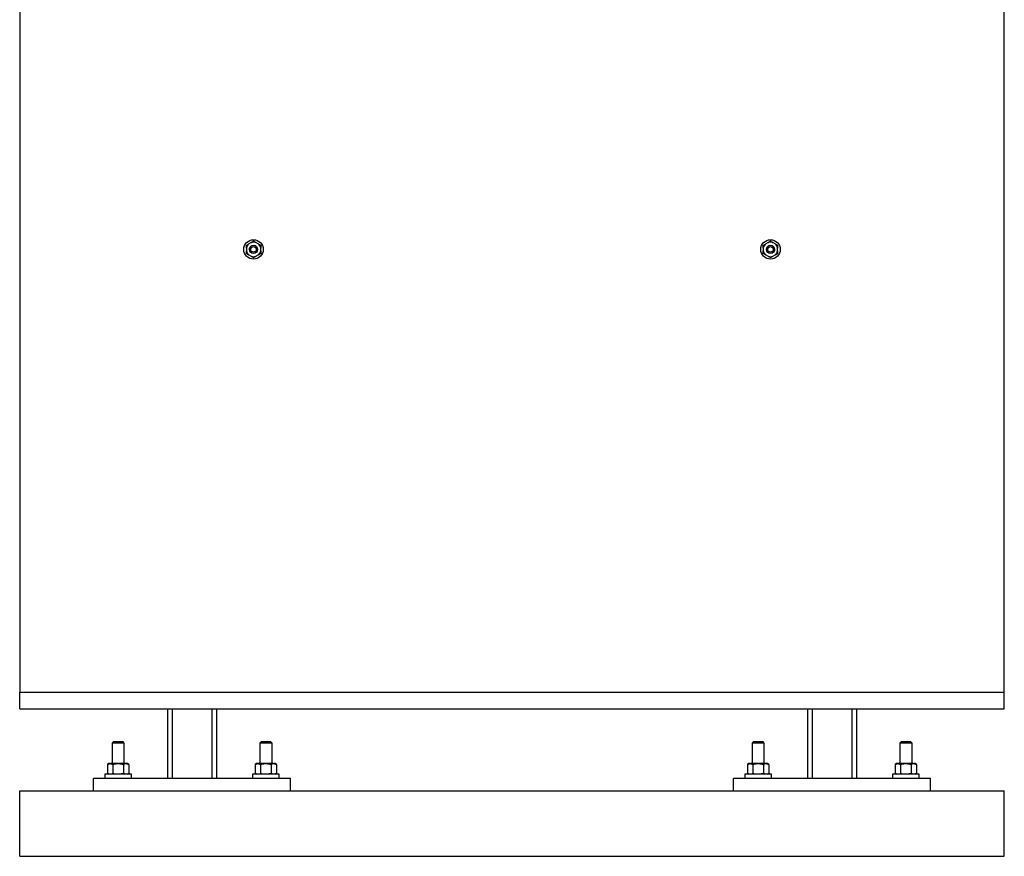
# Model space of a CAD drawing. Units: inches. Extents: x 0.2 to 22.5, y -0.1 to 8.2.
# Drawn here: x 17.6 to 21.3, y 0.7 to 3.8 of the extents above; entities that cross this region are included whole.
import ezdxf

# ---------------------------------------------------------------- set-up
doc = ezdxf.new("R2010")
doc.units = ezdxf.units.IN
doc.header["$MEASUREMENT"] = 0

msp = doc.modelspace()

# ---------------------------------------------------------------- linework, layer by layer
at = {"color": 7, "linetype": 'Continuous', "lineweight": 25}
for p, q in [((17.59145705, 7.02863781), (17.59145705, 1.27863781)), ((21.34145705, 1.27863781), (21.34145705, 7.02863781)), ((18.4547383, 2.97097172), (18.4547383, 2.9606789)), ((18.4728671, 2.9920789), (18.46395325, 2.98693249)), ((18.50021085, 2.98693249), (18.491297, 2.9920789)), ((18.5094258, 2.9606789), (18.5094258, 2.97097172)), ((20.4234883, 2.97097172), (20.4234883, 2.9606789)), ((20.4416171, 2.9920789), (20.43270325, 2.98693249)), ((20.46896085, 2.98693249), (20.460047, 2.9920789)), ((20.4781758, 2.9606789), (20.4781758, 2.97097172)), ((18.46395325, 2.94471814), (18.4728671, 2.93957172)), ((18.491297, 2.93957172), (18.50021085, 2.94471814)), ((20.43270325, 2.94471814), (20.4416171, 2.93957172)), ((20.460047, 2.93957172), (20.46896085, 2.94471814)), ((17.59145705, 1.21613781), (17.59145705, 1.27863781)), ((17.59145705, 1.27863781), (21.34145705, 1.27863781)), ((21.34145705, 1.21613781), (21.34145705, 1.27863781)), ((17.59145705, 1.21613781), (21.34145705, 1.21613781)), ((18.15395705, 1.21613781), (18.15395705, 0.95051281)), ((18.34145705, 1.21613781), (18.34145705, 0.95051281)), ((20.59145705, 1.21613781), (20.59145705, 0.95051281)), ((20.77895705, 1.21613781), (20.77895705, 0.95051281)), ((17.94926955, 1.09113781), (17.94301955, 1.08488781)), ((17.94926955, 1.09113781), (17.96645705, 1.09113781)), ((17.96645705, 1.09113781), (17.98364455, 1.09113781)), ((17.98989455, 1.08488781), (17.98364455, 1.09113781)), ((18.51176955, 1.09113781), (18.50551955, 1.08488781)), ((18.51176955, 1.09113781), (18.52895705, 1.09113781)), ((18.52895705, 1.09113781), (18.54614455, 1.09113781)), ((18.55239455, 1.08488781), (18.54614455, 1.09113781)), ((20.38676955, 1.09113781), (20.38051955, 1.08488781)), ((20.38676955, 1.09113781), (20.40395705, 1.09113781)), ((20.40395705, 1.09113781), (20.42114455, 1.09113781)), ((20.42739455, 1.08488781), (20.42114455, 1.09113781)), ((20.94926955, 1.09113781), (20.94301955, 1.08488781)), ((20.94926955, 1.09113781), (20.96645705, 1.09113781)), ((20.96645705, 1.09113781), (20.98364455, 1.09113781)), ((20.98989455, 1.08488781), (20.98364455, 1.09113781)), ((17.94301955, 1.08488781), (17.94301955, 1.00676281)), ((17.96645705, 1.08488781), (17.94301955, 1.08488781)), ((17.98989455, 1.08488781), (17.96645705, 1.08488781)), ((17.98989455, 1.00676281), (17.98989455, 1.08488781)), ((18.50551955, 1.08488781), (18.50551955, 1.00676281)), ((18.52895705, 1.08488781), (18.50551955, 1.08488781)), ((18.55239455, 1.08488781), (18.52895705, 1.08488781)), ((18.55239455, 1.00676281), (18.55239455, 1.08488781)), ((20.38051955, 1.08488781), (20.38051955, 1.00676281)), ((20.40395705, 1.08488781), (20.38051955, 1.08488781)), ((20.42739455, 1.08488781), (20.40395705, 1.08488781)), ((20.42739455, 1.00676281), (20.42739455, 1.08488781)), ((20.94301955, 1.08488781), (20.94301955, 1.00676281)), ((20.96645705, 1.08488781), (20.94301955, 1.08488781)), ((20.98989455, 1.08488781), (20.96645705, 1.08488781)), ((20.98989455, 1.00676281), (20.98989455, 1.08488781)), ((17.93127477, 1.00676281), (17.92586211, 1.00363781)), ((17.92586211, 1.00363781), (17.92586211, 0.96926281)), ((17.93533426, 1.00676281), (17.93127477, 1.00676281)), ((17.93533426, 1.00676281), (17.93668743, 1.00676281)), ((17.96510389, 1.00676281), (17.93668743, 1.00676281)), ((17.94615958, 1.00363781), (17.94615958, 0.96926281)), ((17.96510389, 1.00676281), (17.96781021, 1.00676281)), ((17.99622667, 1.00676281), (17.96781021, 1.00676281)), ((17.98675452, 1.00363781), (17.98675452, 0.96926281)), ((17.99622667, 1.00676281), (17.99757984, 1.00676281)), ((18.00163933, 1.00676281), (17.99757984, 1.00676281)), ((18.00705199, 1.00363781), (18.00163933, 1.00676281)), ((18.00705199, 1.00363781), (18.00705199, 0.96926281)), ((18.49377477, 1.00676281), (18.48836211, 1.00363781)), ((18.48836211, 1.00363781), (18.48836211, 0.96926281)), ((18.49783426, 1.00676281), (18.49377477, 1.00676281)), ((18.49783426, 1.00676281), (18.49918743, 1.00676281)), ((18.52760389, 1.00676281), (18.49918743, 1.00676281)), ((18.50865958, 1.00363781), (18.50865958, 0.96926281)), ((18.52760389, 1.00676281), (18.53031021, 1.00676281)), ((18.55872667, 1.00676281), (18.53031021, 1.00676281)), ((18.54925452, 1.00363781), (18.54925452, 0.96926281)), ((18.55872667, 1.00676281), (18.56007984, 1.00676281)), ((18.56413933, 1.00676281), (18.56007984, 1.00676281)), ((18.56955199, 1.00363781), (18.56413933, 1.00676281)), ((18.56955199, 1.00363781), (18.56955199, 0.96926281)), ((20.36877477, 1.00676281), (20.36336211, 1.00363781)), ((20.36336211, 1.00363781), (20.36336211, 0.96926281)), ((20.37283426, 1.00676281), (20.36877477, 1.00676281)), ((20.37283426, 1.00676281), (20.37418743, 1.00676281)), ((20.40260389, 1.00676281), (20.37418743, 1.00676281)), ((20.38365958, 1.00363781), (20.38365958, 0.96926281)), ((20.40260389, 1.00676281), (20.40531021, 1.00676281)), ((20.43372667, 1.00676281), (20.40531021, 1.00676281)), ((20.42425452, 1.00363781), (20.42425452, 0.96926281)), ((20.43372667, 1.00676281), (20.43507984, 1.00676281)), ((20.43913933, 1.00676281), (20.43507984, 1.00676281)), ((20.44455199, 1.00363781), (20.43913933, 1.00676281)), ((20.44455199, 1.00363781), (20.44455199, 0.96926281)), ((20.93127477, 1.00676281), (20.92586211, 1.00363781)), ((20.92586211, 1.00363781), (20.92586211, 0.96926281)), ((20.93533426, 1.00676281), (20.93127477, 1.00676281)), ((20.93533426, 1.00676281), (20.93668743, 1.00676281)), ((20.96510389, 1.00676281), (20.93668743, 1.00676281)), ((20.94615958, 1.00363781), (20.94615958, 0.96926281)), ((20.96510389, 1.00676281), (20.96781021, 1.00676281)), ((20.99622667, 1.00676281), (20.96781021, 1.00676281)), ((20.98675452, 1.00363781), (20.98675452, 0.96926281)), ((20.99622667, 1.00676281), (20.99757984, 1.00676281)), ((21.00163933, 1.00676281), (20.99757984, 1.00676281)), ((21.00705199, 1.00363781), (21.00163933, 1.00676281)), ((21.00705199, 1.00363781), (21.00705199, 0.96926281)), ((17.87270705, 0.90363781), (17.87270705, 0.95051281)), ((18.62270705, 0.95051281), (17.87270705, 0.95051281)), ((17.91570705, 0.96613781), (17.91570705, 0.95051281)), ((18.01720705, 0.96613781), (17.91570705, 0.96613781)), ((17.92586211, 0.96926281), (17.93127477, 0.96613781)), ((18.00163933, 0.96613781), (18.00705199, 0.96926281)), ((18.01720705, 0.95051281), (18.01720705, 0.96613781)), ((18.47820705, 0.96613781), (18.47820705, 0.95051281)), ((18.57970705, 0.96613781), (18.47820705, 0.96613781)), ((18.48836211, 0.96926281), (18.49377477, 0.96613781)), ((18.56413933, 0.96613781), (18.56955199, 0.96926281)), ((18.57970705, 0.95051281), (18.57970705, 0.96613781)), ((18.62270705, 0.90363781), (18.62270705, 0.95051281)), ((20.31020705, 0.90363781), (20.31020705, 0.95051281)), ((21.06020705, 0.95051281), (20.31020705, 0.95051281)), ((20.35320705, 0.96613781), (20.35320705, 0.95051281)), ((20.45470705, 0.96613781), (20.35320705, 0.96613781)), ((20.36336211, 0.96926281), (20.36877477, 0.96613781)), ((20.43913933, 0.96613781), (20.44455199, 0.96926281)), ((20.45470705, 0.95051281), (20.45470705, 0.96613781)), ((20.91570705, 0.96613781), (20.91570705, 0.95051281)), ((21.01720705, 0.96613781), (20.91570705, 0.96613781)), ((20.92586211, 0.96926281), (20.93127477, 0.96613781)), ((21.00163933, 0.96613781), (21.00705199, 0.96926281)), ((21.01720705, 0.95051281), (21.01720705, 0.96613781)), ((21.06020705, 0.90363781), (21.06020705, 0.95051281)), ((17.59145705, 0.65363781), (17.59145705, 0.90363781)), ((17.59145705, 0.90363781), (21.34145705, 0.90363781)), ((21.34145705, 0.65363781), (21.34145705, 0.90363781)), ((17.59145705, 0.65363781), (21.34145705, 0.65363781))]:
    msp.add_line(p, q, dxfattribs=at)
at = {"color": 8, "linetype": 'Continuous', "lineweight": 25}
for p, q in [((18.17270705, 1.21613781), (18.17270705, 0.95051281)), ((18.32270705, 1.21613781), (18.32270705, 0.95051281)), ((20.61020705, 1.21613781), (20.61020705, 0.95051281)), ((20.76020705, 1.21613781), (20.76020705, 0.95051281))]:
    msp.add_line(p, q, dxfattribs=at)
at = {"color": 7, "linetype": 'Continuous', "lineweight": 25}
for centre, radius in [((18.48208205, 2.96582531), 0.03710938), ((20.45083205, 2.96582531), 0.03710938), ((18.48208205, 2.96582531), 0.015625), ((18.48208205, 2.96582531), 0.010625), ((20.45083205, 2.96582531), 0.015625), ((20.45083205, 2.96582531), 0.010625)]:
    msp.add_circle(centre, radius, dxfattribs=at)
for centre, radius, start, end in [((18.48208205, 2.96582531), 0.02782384, 130.65904133, 169.34095867), ((18.48208205, 2.96582531), 0.02782384, 70.65904133, 109.34095867), ((18.48208205, 2.96582531), 0.02782384, 10.65904133, 49.34095867), ((20.45083205, 2.96582531), 0.03710938, 150.79564679, 151.00800102), ((20.45083205, 2.96582531), 0.02782384, 130.65904133, 169.34095867), ((20.45083205, 2.96582531), 0.02782384, 70.65904133, 109.34095867), ((20.45083205, 2.96582531), 0.02782384, 10.65904133, 49.34095867), ((20.45083205, 2.96582531), 0.03710938, 15.79564679, 16.00800102), ((18.48208205, 2.96582531), 0.03710938, 195.79564679, 196.00800102), ((18.48208205, 2.96582531), 0.02782384, 190.65904133, 229.34095867), ((18.48208205, 2.96582531), 0.02782384, 250.65904133, 289.34095867), ((18.48208205, 2.96582531), 0.02782384, 310.65904133, 349.34095867), ((20.45083205, 2.96582531), 0.02782384, 190.65904133, 229.34095867), ((20.45083205, 2.96582531), 0.02782384, 250.65904133, 289.34095867), ((20.45083205, 2.96582531), 0.02782384, 310.65904133, 349.34095867), ((20.45083205, 2.96582531), 0.03710937, 345.79564679, 346.00800102)]:
    msp.add_arc(centre, radius, start, end, dxfattribs=at)
for points, knots in [([(18.4547383, 2.98161223), (18.45595062, 2.98231216), (18.45837863, 2.98371398), (18.46146093, 2.98549355), (18.46332642, 2.98657058), (18.46395325, 2.98693249)], [0, 0, 0, 0, 0.3983636366, 0.797839264, 1, 1, 1, 1]), ([(18.4547383, 2.97097172), (18.4547383, 2.97186357), (18.4547383, 2.97364872), (18.4547383, 2.97720855), (18.4547383, 2.97984918), (18.4547383, 2.98161223)], [0, 0, 0, 0, 0.2491325199, 0.4986704122, 1, 1, 1, 1]), ([(18.46622113, 2.96582531), (18.46623657, 2.96634687), (18.46627802, 2.96774664), (18.46670678, 2.96999895), (18.46762376, 2.97252118), (18.46897398, 2.97494025), (18.47022919, 2.97633322), (18.47086669, 2.97704067)], [0, 0, 0, 0, 0.1257247467, 0.3374185331, 0.5491123195, 0.7710030052, 1, 1, 1, 1]), ([(18.4728671, 2.9920789), (18.47325344, 2.99230196), (18.4740263, 2.99274817), (18.47518297, 2.99341597), (18.47633762, 2.9940826), (18.47749103, 2.99474853), (18.4786427, 2.99541345), (18.47979254, 2.99607731), (18.48093946, 2.99673948), (18.48170116, 2.99717925), (18.48208205, 2.99739915)], [0, 0, 0, 0, 0.1245328548, 0.2491200164, 0.3738588003, 0.498643158, 0.6238982258, 0.7491900667, 0.874580846, 1, 1, 1, 1]), ([(18.48208205, 2.99739915), (18.48268711, 2.99704982), (18.48389759, 2.99635095), (18.48572662, 2.99529496), (18.48756641, 2.99423276), (18.48942342, 2.99316061), (18.49067008, 2.99244085), (18.491297, 2.9920789)], [0, 0, 0, 0, 0.1991238376, 0.3983638911, 0.598022041, 0.7978544204, 1, 1, 1, 1]), ([(18.50021085, 2.98693249), (18.50098321, 2.98648656), (18.5025292, 2.98559399), (18.5056121, 2.98381407), (18.50789895, 2.98249376), (18.5094258, 2.98161223)], [0, 0, 0, 0, 0.2491325199, 0.4986704122, 1, 1, 1, 1]), ([(18.5094258, 2.98161223), (18.5094258, 2.97994713), (18.5094258, 2.97660994), (18.5094258, 2.97303941), (18.5094258, 2.97115362), (18.5094258, 2.97097172)], [0, 0, 0, 0, 0.4736181932, 0.9492265603, 1, 1, 1, 1]), ([(20.4234883, 2.98161223), (20.42470062, 2.98231216), (20.42712863, 2.98371398), (20.43021093, 2.98549355), (20.43207642, 2.98657058), (20.43270325, 2.98693249)], [0, 0, 0, 0, 0.3983636366, 0.797839264, 1, 1, 1, 1]), ([(20.4234883, 2.97097172), (20.4234883, 2.97186357), (20.4234883, 2.97364872), (20.4234883, 2.97720855), (20.4234883, 2.97984918), (20.4234883, 2.98161223)], [0, 0, 0, 0, 0.2491325199, 0.4986704122, 1, 1, 1, 1]), ([(20.4416171, 2.9920789), (20.44200344, 2.99230196), (20.4427763, 2.99274817), (20.44393297, 2.99341597), (20.44508762, 2.9940826), (20.44624103, 2.99474853), (20.4473927, 2.99541345), (20.44854254, 2.99607731), (20.44968946, 2.99673948), (20.45045116, 2.99717925), (20.45083205, 2.99739915)], [0, 0, 0, 0, 0.1245328548, 0.2491200164, 0.3738588003, 0.498643158, 0.6238982258, 0.7491900667, 0.874580846, 1, 1, 1, 1]), ([(20.45083205, 2.99739915), (20.45143711, 2.99704982), (20.45264759, 2.99635095), (20.45447662, 2.99529496), (20.45631641, 2.99423276), (20.45817342, 2.99316061), (20.45942008, 2.99244085), (20.460047, 2.9920789)], [0, 0, 0, 0, 0.1991238376, 0.3983638911, 0.598022041, 0.7978544204, 1, 1, 1, 1]), ([(20.46669297, 2.96582531), (20.46667753, 2.96530375), (20.46663608, 2.96390398), (20.46620731, 2.96165168), (20.46529034, 2.95912944), (20.46394012, 2.95671037), (20.46268491, 2.95531741), (20.46204741, 2.95460995)], [0, 0, 0, 0, 0.1257247467, 0.3374185331, 0.5491123195, 0.7710030052, 1, 1, 1, 1]), ([(20.46896085, 2.98693249), (20.46973321, 2.98648656), (20.4712792, 2.98559399), (20.4743621, 2.98381407), (20.47664895, 2.98249376), (20.4781758, 2.98161223)], [0, 0, 0, 0, 0.2491325199, 0.4986704122, 1, 1, 1, 1]), ([(20.4781758, 2.98161223), (20.4781758, 2.97994713), (20.4781758, 2.97660994), (20.4781758, 2.97303941), (20.4781758, 2.97115362), (20.4781758, 2.97097172)], [0, 0, 0, 0, 0.4736181932, 0.9492265603, 1, 1, 1, 1]), ([(18.4547383, 2.95003839), (18.4547383, 2.95170349), (18.4547383, 2.95504069), (18.4547383, 2.95861121), (18.4547383, 2.960497), (18.4547383, 2.9606789)], [0, 0, 0, 0, 0.4736181932, 0.9492265603, 1, 1, 1, 1]), ([(18.46395325, 2.94471814), (18.46318089, 2.94516406), (18.4616349, 2.94605663), (18.458552, 2.94783655), (18.45626515, 2.94915686), (18.4547383, 2.95003839)], [0, 0, 0, 0, 0.2491325199, 0.4986704122, 1, 1, 1, 1]), ([(18.48208205, 2.93425147), (18.48147699, 2.9346008), (18.48026651, 2.93529967), (18.47843748, 2.93635566), (18.47659769, 2.93741786), (18.47474068, 2.93849001), (18.47349402, 2.93920977), (18.4728671, 2.93957172)], [0, 0, 0, 0, 0.1991238376, 0.3983638911, 0.598022041, 0.7978544204, 1, 1, 1, 1]), ([(18.491297, 2.93957172), (18.49091066, 2.93934867), (18.4901378, 2.93890246), (18.48898113, 2.93823465), (18.48782648, 2.93756802), (18.48667307, 2.9369021), (18.4855214, 2.93623718), (18.48437156, 2.93557332), (18.48322464, 2.93491115), (18.48246294, 2.93447138), (18.48208205, 2.93425147)], [0, 0, 0, 0, 0.12453285476, 0.24912001643, 0.37385880033, 0.49864315804, 0.62389822581, 0.74919006666, 0.87458084601, 1, 1, 1, 1]), ([(18.5094258, 2.95003839), (18.50821348, 2.94933846), (18.50578547, 2.94793664), (18.50270317, 2.94615708), (18.50083768, 2.94508004), (18.50021085, 2.94471814)], [0, 0, 0, 0, 0.3983636366, 0.797839264, 1, 1, 1, 1]), ([(18.5094258, 2.9606789), (18.5094258, 2.95978705), (18.5094258, 2.9580019), (18.5094258, 2.95444207), (18.5094258, 2.95180145), (18.5094258, 2.95003839)], [0, 0, 0, 0, 0.2491325199, 0.4986704122, 1, 1, 1, 1]), ([(20.4234883, 2.95003839), (20.4234883, 2.95170349), (20.4234883, 2.95504069), (20.4234883, 2.95861121), (20.4234883, 2.960497), (20.4234883, 2.9606789)], [0, 0, 0, 0, 0.4736181932, 0.9492265603, 1, 1, 1, 1]), ([(20.43270325, 2.94471814), (20.43193089, 2.94516406), (20.4303849, 2.94605663), (20.427302, 2.94783655), (20.42501515, 2.94915686), (20.4234883, 2.95003839)], [0, 0, 0, 0, 0.2491325199, 0.4986704122, 1, 1, 1, 1]), ([(20.45083205, 2.93425147), (20.45022699, 2.9346008), (20.44901651, 2.93529967), (20.44718748, 2.93635566), (20.44534769, 2.93741786), (20.44349068, 2.93849001), (20.44224402, 2.93920977), (20.4416171, 2.93957172)], [0, 0, 0, 0, 0.1991238376, 0.3983638911, 0.598022041, 0.7978544204, 1, 1, 1, 1]), ([(20.460047, 2.93957172), (20.45966066, 2.93934867), (20.4588878, 2.93890246), (20.45773113, 2.93823465), (20.45657648, 2.93756802), (20.45542307, 2.9369021), (20.4542714, 2.93623718), (20.45312156, 2.93557332), (20.45197464, 2.93491115), (20.45121294, 2.93447138), (20.45083205, 2.93425147)], [0, 0, 0, 0, 0.1245328548, 0.2491200164, 0.3738588003, 0.498643158, 0.6238982258, 0.7491900667, 0.874580846, 1, 1, 1, 1]), ([(20.4781758, 2.95003839), (20.47696348, 2.94933846), (20.47453547, 2.94793664), (20.47145317, 2.94615708), (20.46958768, 2.94508004), (20.46896085, 2.94471814)], [0, 0, 0, 0, 0.3983636366, 0.797839264, 1, 1, 1, 1]), ([(20.4781758, 2.9606789), (20.4781758, 2.95978705), (20.4781758, 2.9580019), (20.4781758, 2.95444207), (20.4781758, 2.95180145), (20.4781758, 2.95003839)], [0, 0, 0, 0, 0.2491325199, 0.4986704122, 1, 1, 1, 1]), ([(17.92586211, 1.00363781), (17.92617793, 1.00381648), (17.92680971, 1.00417389), (17.9277528, 1.0046563), (17.92868959, 1.00509523), (17.92962064, 1.00548613), (17.9305571, 1.00583181), (17.93150097, 1.00612933), (17.93245154, 1.00637552), (17.93340889, 1.00656571), (17.93437009, 1.00670237), (17.93501277, 1.00674266), (17.93533426, 1.00676281)], [0, 0, 0, 0, 0.1022737077, 0.2045883526, 0.3033061759, 0.402074352, 0.5010131008, 0.600017957, 0.6997929907, 0.7996514649, 0.8997776364, 1, 1, 1, 1]), ([(17.93668743, 1.00676281), (17.93764484, 1.00667022), (17.94085233, 1.00636), (17.94397148, 1.00476013), (17.94615958, 1.00363781)], [0, 0, 0, 0, 0.2984936598, 1, 1, 1, 1]), ([(17.94615958, 1.00363781), (17.94851073, 1.00428035), (17.95470763, 1.00597387), (17.96112272, 1.00646069), (17.96510389, 1.00676281)], [0, 0, 0, 0, 0.3794074309, 1, 1, 1, 1]), ([(17.96781021, 1.00676281), (17.97090648, 1.00656379), (17.97732355, 1.0061513), (17.98353837, 1.00449496), (17.98675452, 1.00363781)], [0, 0, 0, 0, 0.4825037726, 1, 1, 1, 1]), ([(17.98675452, 1.00363781), (17.9873871, 1.00399323), (17.99047433, 1.00572777), (17.99367881, 1.00630437), (17.99622667, 1.00676281)], [0, 0, 0, 0, 0.2049033748, 1, 1, 1, 1]), ([(17.99757984, 1.00676281), (17.99805775, 1.00672862), (17.99901459, 1.00666016), (18.00024706, 1.00642647), (18.00127825, 1.00616573), (18.00210967, 1.00591285), (18.00293867, 1.00562109), (18.00376626, 1.00529183), (18.00459179, 1.00492649), (18.00569064, 1.00439783), (18.00650732, 1.00394189), (18.00705199, 1.00363781)], [0, 0, 0, 0, 0.1489961461, 0.2983079294, 0.3855682623, 0.4728817039, 0.5603426303, 0.6478475447, 0.7358070136, 0.823801679, 1, 1, 1, 1]), ([(18.48836211, 1.00363781), (18.48867793, 1.00381648), (18.48930971, 1.00417389), (18.4902528, 1.0046563), (18.49118959, 1.00509523), (18.49212064, 1.00548613), (18.4930571, 1.00583181), (18.49400097, 1.00612933), (18.49495154, 1.00637552), (18.49590889, 1.00656571), (18.49687009, 1.00670237), (18.49751277, 1.00674266), (18.49783426, 1.00676281)], [0, 0, 0, 0, 0.1022737077, 0.2045883526, 0.3033061759, 0.402074352, 0.5010131008, 0.600017957, 0.6997929907, 0.7996514649, 0.8997776364, 1, 1, 1, 1]), ([(18.49918743, 1.00676281), (18.50014484, 1.00667022), (18.50335233, 1.00636), (18.50647148, 1.00476013), (18.50865958, 1.00363781)], [0, 0, 0, 0, 0.2984936598, 1, 1, 1, 1]), ([(18.50865958, 1.00363781), (18.51101073, 1.00428035), (18.51720763, 1.00597387), (18.52362272, 1.00646069), (18.52760389, 1.00676281)], [0, 0, 0, 0, 0.3794074309, 1, 1, 1, 1]), ([(18.53031021, 1.00676281), (18.53340648, 1.00656379), (18.53982355, 1.0061513), (18.54603837, 1.00449496), (18.54925452, 1.00363781)], [0, 0, 0, 0, 0.4825037726, 1, 1, 1, 1]), ([(18.54925452, 1.00363781), (18.5498871, 1.00399323), (18.55297433, 1.00572777), (18.55617881, 1.00630437), (18.55872667, 1.00676281)], [0, 0, 0, 0, 0.2049033748, 1, 1, 1, 1]), ([(18.56007984, 1.00676281), (18.56055775, 1.00672862), (18.56151459, 1.00666016), (18.56274706, 1.00642647), (18.56377825, 1.00616573), (18.56460967, 1.00591285), (18.56543867, 1.00562109), (18.56626626, 1.00529183), (18.56709179, 1.00492649), (18.56819064, 1.00439783), (18.56900732, 1.00394189), (18.56955199, 1.00363781)], [0, 0, 0, 0, 0.1489961461, 0.2983079294, 0.3855682623, 0.4728817039, 0.5603426303, 0.6478475447, 0.7358070136, 0.823801679, 1, 1, 1, 1]), ([(20.36336211, 1.00363781), (20.36367793, 1.00381648), (20.36430971, 1.00417389), (20.3652528, 1.0046563), (20.36618959, 1.00509523), (20.36712064, 1.00548613), (20.3680571, 1.00583181), (20.36900097, 1.00612933), (20.36995154, 1.00637552), (20.37090889, 1.00656571), (20.37187009, 1.00670237), (20.37251277, 1.00674266), (20.37283426, 1.00676281)], [0, 0, 0, 0, 0.1022737077, 0.2045883526, 0.3033061759, 0.402074352, 0.5010131008, 0.600017957, 0.6997929907, 0.7996514649, 0.8997776364, 1, 1, 1, 1]), ([(20.37418743, 1.00676281), (20.37514484, 1.00667022), (20.37835233, 1.00636), (20.38147148, 1.00476013), (20.38365958, 1.00363781)], [0, 0, 0, 0, 0.2984936598, 1, 1, 1, 1]), ([(20.38365958, 1.00363781), (20.38601073, 1.00428035), (20.39220763, 1.00597387), (20.39862272, 1.00646069), (20.40260389, 1.00676281)], [0, 0, 0, 0, 0.3794074309, 1, 1, 1, 1]), ([(20.40531021, 1.00676281), (20.40840648, 1.00656379), (20.41482355, 1.0061513), (20.42103837, 1.00449496), (20.42425452, 1.00363781)], [0, 0, 0, 0, 0.4825037726, 1, 1, 1, 1]), ([(20.42425452, 1.00363781), (20.4248871, 1.00399323), (20.42797433, 1.00572777), (20.43117881, 1.00630437), (20.43372667, 1.00676281)], [0, 0, 0, 0, 0.2049033748, 1, 1, 1, 1]), ([(20.43507984, 1.00676281), (20.43555775, 1.00672862), (20.43651459, 1.00666016), (20.43774706, 1.00642647), (20.43877825, 1.00616573), (20.43960967, 1.00591285), (20.44043867, 1.00562109), (20.44126626, 1.00529183), (20.44209179, 1.00492649), (20.44319064, 1.00439783), (20.44400732, 1.00394189), (20.44455199, 1.00363781)], [0, 0, 0, 0, 0.1489961461, 0.2983079294, 0.3855682623, 0.4728817039, 0.5603426303, 0.6478475447, 0.7358070136, 0.823801679, 1, 1, 1, 1]), ([(20.92586211, 1.00363781), (20.92617793, 1.00381648), (20.92680971, 1.00417389), (20.9277528, 1.0046563), (20.92868959, 1.00509523), (20.92962064, 1.00548613), (20.9305571, 1.00583181), (20.93150097, 1.00612933), (20.93245154, 1.00637552), (20.93340889, 1.00656571), (20.93437009, 1.00670237), (20.93501277, 1.00674266), (20.93533426, 1.00676281)], [0, 0, 0, 0, 0.1022737077, 0.2045883526, 0.3033061759, 0.402074352, 0.5010131008, 0.600017957, 0.6997929907, 0.7996514649, 0.8997776364, 1, 1, 1, 1]), ([(20.93668743, 1.00676281), (20.93764484, 1.00667022), (20.94085233, 1.00636), (20.94397148, 1.00476013), (20.94615958, 1.00363781)], [0, 0, 0, 0, 0.2984936598, 1, 1, 1, 1]), ([(20.94615958, 1.00363781), (20.94851073, 1.00428035), (20.95470763, 1.00597387), (20.96112272, 1.00646069), (20.96510389, 1.00676281)], [0, 0, 0, 0, 0.3794074309, 1, 1, 1, 1]), ([(20.96781021, 1.00676281), (20.97090648, 1.00656379), (20.97732355, 1.0061513), (20.98353837, 1.00449496), (20.98675452, 1.00363781)], [0, 0, 0, 0, 0.4825037726, 1, 1, 1, 1]), ([(20.98675452, 1.00363781), (20.9873871, 1.00399323), (20.99047433, 1.00572777), (20.99367881, 1.00630437), (20.99622667, 1.00676281)], [0, 0, 0, 0, 0.2049033748, 1, 1, 1, 1]), ([(20.99757984, 1.00676281), (20.99805775, 1.00672862), (20.99901459, 1.00666016), (21.00024706, 1.00642647), (21.00127825, 1.00616573), (21.00210967, 1.00591285), (21.00293867, 1.00562109), (21.00376626, 1.00529183), (21.00459179, 1.00492649), (21.00569064, 1.00439783), (21.00650732, 1.00394189), (21.00705199, 1.00363781)], [0, 0, 0, 0, 0.1489961461, 0.2983079294, 0.3855682623, 0.4728817039, 0.5603426303, 0.6478475447, 0.7358070136, 0.823801679, 1, 1, 1, 1]), ([(17.93533426, 0.96613781), (17.93485635, 0.96617201), (17.93389951, 0.96624047), (17.93266704, 0.96647415), (17.93163585, 0.96673489), (17.93080443, 0.96698777), (17.92997543, 0.96727954), (17.92914784, 0.96760879), (17.92832231, 0.96797414), (17.92722346, 0.96850279), (17.92640678, 0.96895873), (17.92586211, 0.96926281)], [0, 0, 0, 0, 0.1489961461, 0.2983079294, 0.3855682623, 0.4728817039, 0.5603426303, 0.6478475447, 0.7358070136, 0.823801679, 1, 1, 1, 1]), ([(17.94615958, 0.96926281), (17.945527, 0.9689074), (17.94243977, 0.96717285), (17.93923529, 0.96659626), (17.93668743, 0.96613781)], [0, 0, 0, 0, 0.2049033748, 1, 1, 1, 1]), ([(17.96510389, 0.96613781), (17.96200762, 0.96633684), (17.95559055, 0.96674932), (17.94937573, 0.96840566), (17.94615958, 0.96926281)], [0, 0, 0, 0, 0.4825037726, 1, 1, 1, 1]), ([(17.98675452, 0.96926281), (17.98440337, 0.96862028), (17.97820647, 0.96692675), (17.97179138, 0.96643993), (17.96781021, 0.96613781)], [0, 0, 0, 0, 0.3794074309, 1, 1, 1, 1]), ([(17.99622667, 0.96613781), (17.99526926, 0.96623041), (17.99206177, 0.96654062), (17.98894262, 0.96814049), (17.98675452, 0.96926281)], [0, 0, 0, 0, 0.2984936598, 1, 1, 1, 1]), ([(18.00705199, 0.96926281), (18.00673617, 0.96908414), (18.00610439, 0.96872673), (18.0051613, 0.96824432), (18.00422451, 0.96780539), (18.00329346, 0.96741449), (18.00235699, 0.96706881), (18.00141313, 0.96677129), (18.00046256, 0.9665251), (17.99950521, 0.96633491), (17.99854401, 0.96619825), (17.99790133, 0.96615796), (17.99757984, 0.96613781)], [0, 0, 0, 0, 0.1022737077, 0.2045883526, 0.3033061759, 0.402074352, 0.5010131008, 0.600017957, 0.6997929907, 0.7996514649, 0.8997776364, 1, 1, 1, 1]), ([(18.49783426, 0.96613781), (18.49735635, 0.96617201), (18.49639951, 0.96624047), (18.49516704, 0.96647415), (18.49413585, 0.96673489), (18.49330443, 0.96698777), (18.49247543, 0.96727954), (18.49164784, 0.96760879), (18.49082231, 0.96797414), (18.48972346, 0.96850279), (18.48890678, 0.96895873), (18.48836211, 0.96926281)], [0, 0, 0, 0, 0.1489961461, 0.2983079294, 0.3855682623, 0.4728817039, 0.5603426303, 0.6478475447, 0.7358070136, 0.823801679, 1, 1, 1, 1]), ([(18.50865958, 0.96926281), (18.508027, 0.9689074), (18.50493977, 0.96717285), (18.50173529, 0.96659626), (18.49918743, 0.96613781)], [0, 0, 0, 0, 0.2049033748, 1, 1, 1, 1]), ([(18.52760389, 0.96613781), (18.52450762, 0.96633684), (18.51809055, 0.96674932), (18.51187573, 0.96840566), (18.50865958, 0.96926281)], [0, 0, 0, 0, 0.4825037726, 1, 1, 1, 1]), ([(18.54925452, 0.96926281), (18.54690337, 0.96862028), (18.54070647, 0.96692675), (18.53429138, 0.96643993), (18.53031021, 0.96613781)], [0, 0, 0, 0, 0.3794074309, 1, 1, 1, 1]), ([(18.55872667, 0.96613781), (18.55776926, 0.96623041), (18.55456177, 0.96654062), (18.55144262, 0.96814049), (18.54925452, 0.96926281)], [0, 0, 0, 0, 0.2984936598, 1, 1, 1, 1]), ([(18.56955199, 0.96926281), (18.56923617, 0.96908414), (18.56860439, 0.96872673), (18.5676613, 0.96824432), (18.56672451, 0.96780539), (18.56579346, 0.96741449), (18.56485699, 0.96706881), (18.56391313, 0.96677129), (18.56296256, 0.9665251), (18.56200521, 0.96633491), (18.56104401, 0.96619825), (18.56040133, 0.96615796), (18.56007984, 0.96613781)], [0, 0, 0, 0, 0.1022737077, 0.2045883526, 0.3033061759, 0.402074352, 0.5010131008, 0.600017957, 0.6997929907, 0.7996514649, 0.8997776364, 1, 1, 1, 1]), ([(20.37283426, 0.96613781), (20.37235635, 0.96617201), (20.37139951, 0.96624047), (20.37016704, 0.96647415), (20.36913585, 0.96673489), (20.36830443, 0.96698777), (20.36747543, 0.96727954), (20.36664784, 0.96760879), (20.36582231, 0.96797414), (20.36472346, 0.96850279), (20.36390678, 0.96895873), (20.36336211, 0.96926281)], [0, 0, 0, 0, 0.1489961461, 0.2983079294, 0.3855682623, 0.4728817039, 0.5603426303, 0.6478475447, 0.7358070136, 0.823801679, 1, 1, 1, 1]), ([(20.38365958, 0.96926281), (20.383027, 0.9689074), (20.37993977, 0.96717285), (20.37673529, 0.96659626), (20.37418743, 0.96613781)], [0, 0, 0, 0, 0.2049033748, 1, 1, 1, 1]), ([(20.40260389, 0.96613781), (20.39950762, 0.96633684), (20.39309055, 0.96674932), (20.38687573, 0.96840566), (20.38365958, 0.96926281)], [0, 0, 0, 0, 0.4825037726, 1, 1, 1, 1]), ([(20.42425452, 0.96926281), (20.42190337, 0.96862028), (20.41570647, 0.96692675), (20.40929138, 0.96643993), (20.40531021, 0.96613781)], [0, 0, 0, 0, 0.3794074309, 1, 1, 1, 1]), ([(20.43372667, 0.96613781), (20.43276926, 0.96623041), (20.42956177, 0.96654062), (20.42644262, 0.96814049), (20.42425452, 0.96926281)], [0, 0, 0, 0, 0.2984936598, 1, 1, 1, 1]), ([(20.44455199, 0.96926281), (20.44423617, 0.96908414), (20.44360439, 0.96872673), (20.4426613, 0.96824432), (20.44172451, 0.96780539), (20.44079346, 0.96741449), (20.43985699, 0.96706881), (20.43891313, 0.96677129), (20.43796256, 0.9665251), (20.43700521, 0.96633491), (20.43604401, 0.96619825), (20.43540133, 0.96615796), (20.43507984, 0.96613781)], [0, 0, 0, 0, 0.1022737077, 0.2045883526, 0.3033061759, 0.402074352, 0.5010131008, 0.600017957, 0.6997929907, 0.7996514649, 0.8997776364, 1, 1, 1, 1]), ([(20.93533426, 0.96613781), (20.93485635, 0.96617201), (20.93389951, 0.96624047), (20.93266704, 0.96647415), (20.93163585, 0.96673489), (20.93080443, 0.96698777), (20.92997543, 0.96727954), (20.92914784, 0.96760879), (20.92832231, 0.96797414), (20.92722346, 0.96850279), (20.92640678, 0.96895873), (20.92586211, 0.96926281)], [0, 0, 0, 0, 0.1489961461, 0.2983079294, 0.3855682623, 0.4728817039, 0.5603426303, 0.6478475447, 0.7358070136, 0.823801679, 1, 1, 1, 1]), ([(20.94615958, 0.96926281), (20.945527, 0.9689074), (20.94243977, 0.96717285), (20.93923529, 0.96659626), (20.93668743, 0.96613781)], [0, 0, 0, 0, 0.2049033748, 1, 1, 1, 1]), ([(20.96510389, 0.96613781), (20.96200762, 0.96633684), (20.95559055, 0.96674932), (20.94937573, 0.96840566), (20.94615958, 0.96926281)], [0, 0, 0, 0, 0.4825037726, 1, 1, 1, 1]), ([(20.98675452, 0.96926281), (20.98440337, 0.96862028), (20.97820647, 0.96692675), (20.97179138, 0.96643993), (20.96781021, 0.96613781)], [0, 0, 0, 0, 0.3794074309, 1, 1, 1, 1]), ([(20.99622667, 0.96613781), (20.99526926, 0.96623041), (20.99206177, 0.96654062), (20.98894262, 0.96814049), (20.98675452, 0.96926281)], [0, 0, 0, 0, 0.2984936598, 1, 1, 1, 1]), ([(21.00705199, 0.96926281), (21.00673617, 0.96908414), (21.00610439, 0.96872673), (21.0051613, 0.96824432), (21.00422451, 0.96780539), (21.00329346, 0.96741449), (21.00235699, 0.96706881), (21.00141313, 0.96677129), (21.00046256, 0.9665251), (20.99950521, 0.96633491), (20.99854401, 0.96619825), (20.99790133, 0.96615796), (20.99757984, 0.96613781)], [0, 0, 0, 0, 0.1022737077, 0.2045883526, 0.3033061759, 0.402074352, 0.5010131008, 0.600017957, 0.6997929907, 0.7996514649, 0.8997776364, 1, 1, 1, 1])]:
    msp.add_open_spline(points, degree=3, knots=knots, dxfattribs=at)

doc.saveas('drawing.dxf')
